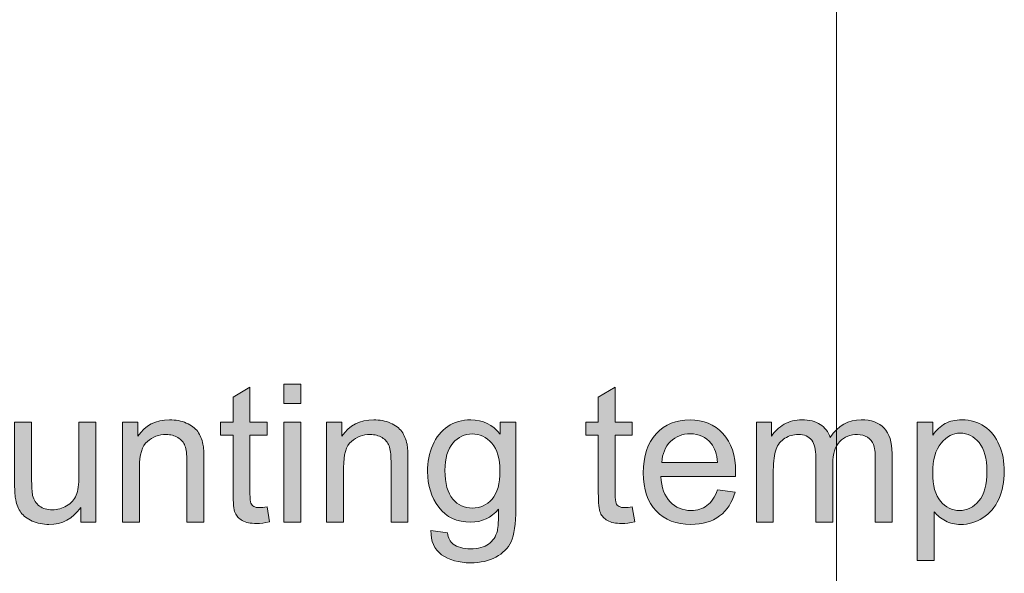
# Model space of a CAD drawing. Extents: x -261 to 258, y -329 to 370.
# Drawn here: x 118 to 174, y -71 to -40 of the extents above; entities that cross this region are included whole.
import ezdxf

# ---------------------------------------------------------------- set-up
doc = ezdxf.new("R2010")
doc.units = 0
doc.header["$MEASUREMENT"] = 0
doc.layers.add('Layer 1', color=7, linetype='Continuous', lineweight=0)
picture_1 = doc.add_image_def('image1.png', size_in_pixel=(1017, 1538))

# ---------------------------------------------------------------- blocks, each defined once
blk = doc.blocks.new('Block_66')
at = {"layer": 'Layer 1', "true_color": 0x231f20, "transparency": 33554687}
h = blk.add_hatch(color=250, dxfattribs=at)
h.dxf.hatch_style = 2
edge = h.paths.add_edge_path()
edge.add_spline(control_points=[(131.74, -67.627), (131.74, -67.627), (131.879, -68.481), (131.879, -68.481), (131.607, -68.539), (131.364, -68.567), (131.149, -68.567), (130.798, -68.567), (130.526, -68.512), (130.333, -68.4), (130.139, -68.29), (130.003, -68.144), (129.924, -67.963), (129.846, -67.782), (129.806, -67.402), (129.806, -66.822), (129.806, -66.822), (129.806, -63.54), (129.806, -63.54), (129.806, -63.54), (129.097, -63.54), (129.097, -63.54), (129.097, -63.54), (129.097, -62.788), (129.097, -62.788), (129.097, -62.788), (129.806, -62.788), (129.806, -62.788), (129.806, -62.788), (129.806, -61.375), (129.806, -61.375), (129.806, -61.375), (130.768, -60.795), (130.768, -60.795), (130.768, -60.795), (130.768, -62.788), (130.768, -62.788), (130.768, -62.788), (131.74, -62.788), (131.74, -62.788), (131.74, -62.788), (131.74, -63.54), (131.74, -63.54), (131.74, -63.54), (130.768, -63.54), (130.768, -63.54), (130.768, -63.54), (130.768, -66.875), (130.768, -66.875), (130.768, -67.151), (130.785, -67.328), (130.819, -67.407), (130.853, -67.486), (130.908, -67.549), (130.985, -67.596), (131.062, -67.642), (131.172, -67.665), (131.315, -67.665), (131.423, -67.665), (131.564, -67.652), (131.74, -67.627)], knot_values=[0, 0, 0, 0, 1, 1, 1, 2, 2, 2, 3, 3, 3, 4, 4, 4, 5, 5, 5, 6, 6, 6, 7, 7, 7, 8, 8, 8, 9, 9, 9, 10, 10, 10, 11, 11, 11, 12, 12, 12, 13, 13, 13, 14, 14, 14, 15, 15, 15, 16, 16, 16, 17, 17, 17, 18, 18, 18, 19, 19, 19, 20, 20, 20, 20], degree=3, periodic=0)
h = blk.add_hatch(color=250, dxfattribs=at)
h.dxf.hatch_style = 2
edge = h.paths.add_edge_path()
edge.add_spline(control_points=[(132.69, -68.492), (132.69, -68.492), (132.69, -62.788), (132.69, -62.788), (132.69, -62.788), (133.657, -62.788), (133.657, -62.788), (133.657, -62.788), (133.657, -68.492), (133.657, -68.492), (133.657, -68.492), (132.69, -68.492), (132.69, -68.492)], knot_values=[0, 0, 0, 0, 1, 1, 1, 2, 2, 2, 3, 3, 3, 4, 4, 4, 4], degree=3, periodic=0)
edge = h.paths.add_edge_path()
edge.add_spline(control_points=[(132.69, -61.73), (132.69, -61.73), (132.69, -60.618), (132.69, -60.618), (132.69, -60.618), (133.657, -60.618), (133.657, -60.618), (133.657, -60.618), (133.657, -61.73), (133.657, -61.73), (133.657, -61.73), (132.69, -61.73), (132.69, -61.73)], knot_values=[0, 0, 0, 0, 1, 1, 1, 2, 2, 2, 3, 3, 3, 4, 4, 4, 4], degree=3, periodic=0)
h = blk.add_hatch(color=250, dxfattribs=at)
h.dxf.hatch_style = 2
edge = h.paths.add_edge_path()
edge.add_spline(control_points=[(152.531, -67.627), (152.531, -67.627), (152.671, -68.481), (152.671, -68.481), (152.399, -68.539), (152.155, -68.567), (151.94, -68.567), (151.589, -68.567), (151.317, -68.512), (151.124, -68.4), (150.931, -68.29), (150.794, -68.144), (150.716, -67.963), (150.637, -67.782), (150.598, -67.402), (150.598, -66.822), (150.598, -66.822), (150.598, -63.54), (150.598, -63.54), (150.598, -63.54), (149.889, -63.54), (149.889, -63.54), (149.889, -63.54), (149.889, -62.788), (149.889, -62.788), (149.889, -62.788), (150.598, -62.788), (150.598, -62.788), (150.598, -62.788), (150.598, -61.375), (150.598, -61.375), (150.598, -61.375), (151.559, -60.795), (151.559, -60.795), (151.559, -60.795), (151.559, -62.788), (151.559, -62.788), (151.559, -62.788), (152.531, -62.788), (152.531, -62.788), (152.531, -62.788), (152.531, -63.54), (152.531, -63.54), (152.531, -63.54), (151.559, -63.54), (151.559, -63.54), (151.559, -63.54), (151.559, -66.875), (151.559, -66.875), (151.559, -67.151), (151.576, -67.328), (151.61, -67.407), (151.644, -67.486), (151.7, -67.549), (151.776, -67.596), (151.854, -67.642), (151.964, -67.665), (152.107, -67.665), (152.214, -67.665), (152.356, -67.652), (152.531, -67.627)], knot_values=[0, 0, 0, 0, 1, 1, 1, 2, 2, 2, 3, 3, 3, 4, 4, 4, 5, 5, 5, 6, 6, 6, 7, 7, 7, 8, 8, 8, 9, 9, 9, 10, 10, 10, 11, 11, 11, 12, 12, 12, 13, 13, 13, 14, 14, 14, 15, 15, 15, 16, 16, 16, 17, 17, 17, 18, 18, 18, 19, 19, 19, 20, 20, 20, 20], degree=3, periodic=0)
h = blk.add_hatch(color=250, dxfattribs=at)
h.dxf.hatch_style = 2
edge = h.paths.add_edge_path()
edge.add_spline(control_points=[(123.511, -68.492), (123.511, -68.492), (123.511, -62.788), (123.511, -62.788), (123.511, -62.788), (124.381, -62.788), (124.381, -62.788), (124.381, -62.788), (124.381, -63.6), (124.381, -63.6), (124.8, -62.973), (125.405, -62.659), (126.197, -62.659), (126.541, -62.659), (126.856, -62.721), (127.145, -62.845), (127.433, -62.968), (127.649, -63.13), (127.792, -63.33), (127.935, -63.531), (128.036, -63.77), (128.093, -64.045), (128.128, -64.224), (128.146, -64.537), (128.146, -64.984), (128.146, -64.984), (128.146, -68.492), (128.146, -68.492), (128.146, -68.492), (127.18, -68.492), (127.18, -68.492), (127.18, -68.492), (127.18, -65.022), (127.18, -65.022), (127.18, -64.629), (127.142, -64.334), (127.067, -64.139), (126.992, -63.943), (126.858, -63.788), (126.667, -63.672), (126.475, -63.556), (126.25, -63.497), (125.993, -63.497), (125.581, -63.497), (125.226, -63.628), (124.927, -63.889), (124.627, -64.15), (124.478, -64.646), (124.478, -65.377), (124.478, -65.377), (124.478, -68.492), (124.478, -68.492), (124.478, -68.492), (123.511, -68.492), (123.511, -68.492)], knot_values=[0, 0, 0, 0, 1, 1, 1, 2, 2, 2, 3, 3, 3, 4, 4, 4, 5, 5, 5, 6, 6, 6, 7, 7, 7, 8, 8, 8, 9, 9, 9, 10, 10, 10, 11, 11, 11, 12, 12, 12, 13, 13, 13, 14, 14, 14, 15, 15, 15, 16, 16, 16, 17, 17, 17, 18, 18, 18, 18], degree=3, periodic=0)
h = blk.add_hatch(color=250, dxfattribs=at)
h.dxf.hatch_style = 2
edge = h.paths.add_edge_path()
edge.add_spline(control_points=[(135.129, -68.492), (135.129, -68.492), (135.129, -62.788), (135.129, -62.788), (135.129, -62.788), (135.999, -62.788), (135.999, -62.788), (135.999, -62.788), (135.999, -63.6), (135.999, -63.6), (136.418, -62.973), (137.023, -62.659), (137.814, -62.659), (138.158, -62.659), (138.474, -62.721), (138.762, -62.845), (139.051, -62.968), (139.267, -63.13), (139.41, -63.33), (139.553, -63.531), (139.653, -63.77), (139.71, -64.045), (139.746, -64.224), (139.764, -64.537), (139.764, -64.984), (139.764, -64.984), (139.764, -68.492), (139.764, -68.492), (139.764, -68.492), (138.797, -68.492), (138.797, -68.492), (138.797, -68.492), (138.797, -65.022), (138.797, -65.022), (138.797, -64.629), (138.76, -64.334), (138.685, -64.139), (138.609, -63.943), (138.476, -63.788), (138.285, -63.672), (138.093, -63.556), (137.868, -63.497), (137.61, -63.497), (137.199, -63.497), (136.843, -63.628), (136.544, -63.889), (136.245, -64.15), (136.096, -64.646), (136.096, -65.377), (136.096, -65.377), (136.096, -68.492), (136.096, -68.492), (136.096, -68.492), (135.129, -68.492), (135.129, -68.492)], knot_values=[0, 0, 0, 0, 1, 1, 1, 2, 2, 2, 3, 3, 3, 4, 4, 4, 5, 5, 5, 6, 6, 6, 7, 7, 7, 8, 8, 8, 9, 9, 9, 10, 10, 10, 11, 11, 11, 12, 12, 12, 13, 13, 13, 14, 14, 14, 15, 15, 15, 16, 16, 16, 17, 17, 17, 18, 18, 18, 18], degree=3, periodic=0)
h = blk.add_hatch(color=250, dxfattribs=at)
h.dxf.hatch_style = 2
edge = h.paths.add_edge_path()
edge.add_spline(control_points=[(141.87, -65.538), (141.87, -66.286), (142.018, -66.832), (142.315, -67.176), (142.613, -67.52), (142.985, -67.691), (143.433, -67.691), (143.876, -67.691), (144.249, -67.521), (144.55, -67.179), (144.851, -66.837), (145.001, -66.301), (145.001, -65.57), (145.001, -64.872), (144.846, -64.346), (144.536, -63.991), (144.227, -63.637), (143.854, -63.459), (143.417, -63.459), (142.987, -63.459), (142.622, -63.634), (142.321, -63.983), (142.02, -64.332), (141.87, -64.851), (141.87, -65.538)], knot_values=[0, 0, 0, 0, 1, 1, 1, 2, 2, 2, 3, 3, 3, 4, 4, 4, 5, 5, 5, 6, 6, 6, 7, 7, 7, 8, 8, 8, 8], degree=3, periodic=0)
edge = h.paths.add_edge_path()
edge.add_spline(control_points=[(141.069, -68.965), (141.069, -68.965), (142.009, -69.104), (142.009, -69.104), (142.049, -69.395), (142.158, -69.605), (142.337, -69.738), (142.577, -69.917), (142.904, -70.007), (143.32, -70.007), (143.768, -70.007), (144.113, -69.917), (144.356, -69.738), (144.6, -69.56), (144.765, -69.309), (144.851, -68.986), (144.901, -68.789), (144.924, -68.376), (144.92, -67.746), (144.498, -68.243), (143.972, -68.492), (143.341, -68.492), (142.557, -68.492), (141.95, -68.209), (141.521, -67.644), (141.091, -67.078), (140.876, -66.399), (140.876, -65.607), (140.876, -65.063), (140.975, -64.562), (141.171, -64.102), (141.368, -63.642), (141.654, -63.286), (142.028, -63.035), (142.402, -62.784), (142.842, -62.659), (143.347, -62.659), (144.02, -62.659), (144.575, -62.932), (145.012, -63.476), (145.012, -63.476), (145.012, -62.788), (145.012, -62.788), (145.012, -62.788), (145.903, -62.788), (145.903, -62.788), (145.903, -62.788), (145.903, -67.719), (145.903, -67.719), (145.903, -68.606), (145.813, -69.236), (145.632, -69.606), (145.451, -69.978), (145.165, -70.27), (144.772, -70.484), (144.381, -70.699), (143.898, -70.807), (143.325, -70.807), (142.645, -70.807), (142.095, -70.654), (141.676, -70.348), (141.257, -70.042), (141.055, -69.581), (141.069, -68.965)], knot_values=[0, 0, 0, 0, 1, 1, 1, 2, 2, 2, 3, 3, 3, 4, 4, 4, 5, 5, 5, 6, 6, 6, 7, 7, 7, 8, 8, 8, 9, 9, 9, 10, 10, 10, 11, 11, 11, 12, 12, 12, 13, 13, 13, 14, 14, 14, 15, 15, 15, 16, 16, 16, 17, 17, 17, 18, 18, 18, 19, 19, 19, 20, 20, 20, 21, 21, 21, 21], degree=3, periodic=0)
h = blk.add_hatch(color=250, dxfattribs=at)
h.dxf.hatch_style = 2
edge = h.paths.add_edge_path()
edge.add_spline(control_points=[(154.207, -65.092), (154.207, -65.092), (157.392, -65.092), (157.392, -65.092), (157.349, -64.612), (157.228, -64.253), (157.027, -64.013), (156.719, -63.641), (156.32, -63.454), (155.829, -63.454), (155.385, -63.454), (155.012, -63.603), (154.709, -63.9), (154.407, -64.197), (154.239, -64.595), (154.207, -65.092)], knot_values=[0, 0, 0, 0, 1, 1, 1, 2, 2, 2, 3, 3, 3, 4, 4, 4, 5, 5, 5, 5], degree=3, periodic=0)
edge = h.paths.add_edge_path()
edge.add_spline(control_points=[(157.381, -66.655), (157.381, -66.655), (158.38, -66.779), (158.38, -66.779), (158.223, -67.362), (157.931, -67.815), (157.505, -68.138), (157.079, -68.46), (156.535, -68.621), (155.872, -68.621), (155.038, -68.621), (154.376, -68.364), (153.887, -67.851), (153.399, -67.337), (153.154, -66.616), (153.154, -65.688), (153.154, -64.729), (153.401, -63.984), (153.896, -63.454), (154.39, -62.924), (155.031, -62.659), (155.818, -62.659), (156.581, -62.659), (157.204, -62.919), (157.688, -63.438), (158.171, -63.957), (158.413, -64.688), (158.413, -65.629), (158.413, -65.687), (158.411, -65.772), (158.407, -65.887), (158.407, -65.887), (154.153, -65.887), (154.153, -65.887), (154.189, -66.514), (154.366, -66.994), (154.685, -67.326), (155.004, -67.66), (155.401, -67.826), (155.877, -67.826), (156.232, -67.826), (156.535, -67.733), (156.785, -67.547), (157.036, -67.36), (157.234, -67.063), (157.381, -66.655)], knot_values=[0, 0, 0, 0, 1, 1, 1, 2, 2, 2, 3, 3, 3, 4, 4, 4, 5, 5, 5, 6, 6, 6, 7, 7, 7, 8, 8, 8, 9, 9, 9, 10, 10, 10, 11, 11, 11, 12, 12, 12, 13, 13, 13, 14, 14, 14, 15, 15, 15, 15], degree=3, periodic=0)
h = blk.add_hatch(color=250, dxfattribs=at)
h.dxf.hatch_style = 2
edge = h.paths.add_edge_path()
edge.add_spline(control_points=[(159.594, -68.492), (159.594, -68.492), (159.594, -62.788), (159.594, -62.788), (159.594, -62.788), (160.459, -62.788), (160.459, -62.788), (160.459, -62.788), (160.459, -63.588), (160.459, -63.588), (160.638, -63.309), (160.876, -63.084), (161.173, -62.914), (161.471, -62.744), (161.809, -62.659), (162.188, -62.659), (162.611, -62.659), (162.958, -62.747), (163.228, -62.922), (163.498, -63.098), (163.689, -63.343), (163.8, -63.658), (164.25, -62.992), (164.838, -62.659), (165.561, -62.659), (166.127, -62.659), (166.563, -62.815), (166.868, -63.129), (167.17, -63.442), (167.323, -63.925), (167.323, -64.576), (167.323, -64.576), (167.323, -68.492), (167.323, -68.492), (167.323, -68.492), (166.362, -68.492), (166.362, -68.492), (166.362, -68.492), (166.362, -64.898), (166.362, -64.898), (166.362, -64.512), (166.331, -64.233), (166.268, -64.063), (166.206, -63.894), (166.092, -63.757), (165.926, -63.652), (165.762, -63.549), (165.569, -63.497), (165.346, -63.497), (164.946, -63.497), (164.613, -63.631), (164.348, -63.897), (164.083, -64.164), (163.95, -64.591), (163.95, -65.178), (163.95, -65.178), (163.95, -68.492), (163.95, -68.492), (163.95, -68.492), (162.983, -68.492), (162.983, -68.492), (162.983, -68.492), (162.983, -64.786), (162.983, -64.786), (162.983, -64.356), (162.905, -64.034), (162.747, -63.819), (162.589, -63.604), (162.332, -63.497), (161.974, -63.497), (161.702, -63.497), (161.45, -63.568), (161.219, -63.712), (160.988, -63.855), (160.821, -64.064), (160.717, -64.34), (160.613, -64.616), (160.561, -65.014), (160.561, -65.533), (160.561, -65.533), (160.561, -68.492), (160.561, -68.492), (160.561, -68.492), (159.594, -68.492), (159.594, -68.492)], knot_values=[0, 0, 0, 0, 1, 1, 1, 2, 2, 2, 3, 3, 3, 4, 4, 4, 5, 5, 5, 6, 6, 6, 7, 7, 7, 8, 8, 8, 9, 9, 9, 10, 10, 10, 11, 11, 11, 12, 12, 12, 13, 13, 13, 14, 14, 14, 15, 15, 15, 16, 16, 16, 17, 17, 17, 18, 18, 18, 19, 19, 19, 20, 20, 20, 21, 21, 21, 22, 22, 22, 23, 23, 23, 24, 24, 24, 25, 25, 25, 26, 26, 26, 27, 27, 27, 28, 28, 28, 28], degree=3, periodic=0)
h = blk.add_hatch(color=250, dxfattribs=at)
h.dxf.hatch_style = 2
edge = h.paths.add_edge_path()
edge.add_spline(control_points=[(169.632, -65.672), (169.632, -66.406), (169.781, -66.949), (170.079, -67.3), (170.375, -67.65), (170.735, -67.826), (171.158, -67.826), (171.587, -67.826), (171.956, -67.645), (172.261, -67.281), (172.568, -66.918), (172.721, -66.354), (172.721, -65.592), (172.721, -64.865), (172.571, -64.32), (172.272, -63.959), (171.973, -63.598), (171.616, -63.416), (171.201, -63.416), (170.789, -63.416), (170.424, -63.609), (170.108, -63.994), (169.791, -64.379), (169.632, -64.938), (169.632, -65.672)], knot_values=[0, 0, 0, 0, 1, 1, 1, 2, 2, 2, 3, 3, 3, 4, 4, 4, 5, 5, 5, 6, 6, 6, 7, 7, 7, 8, 8, 8, 8], degree=3, periodic=0)
edge = h.paths.add_edge_path()
edge.add_spline(control_points=[(168.756, -70.678), (168.756, -70.678), (168.756, -62.788), (168.756, -62.788), (168.756, -62.788), (169.637, -62.788), (169.637, -62.788), (169.637, -62.788), (169.637, -63.529), (169.637, -63.529), (169.845, -63.239), (170.08, -63.021), (170.341, -62.877), (170.603, -62.731), (170.919, -62.659), (171.292, -62.659), (171.779, -62.659), (172.208, -62.784), (172.581, -63.035), (172.954, -63.286), (173.235, -63.64), (173.424, -64.096), (173.614, -64.553), (173.709, -65.053), (173.709, -65.598), (173.709, -66.181), (173.604, -66.706), (173.395, -67.174), (173.185, -67.641), (172.881, -67.999), (172.482, -68.248), (172.083, -68.497), (171.663, -68.621), (171.222, -68.621), (170.9, -68.621), (170.611, -68.553), (170.355, -68.417), (170.099, -68.281), (169.888, -68.109), (169.723, -67.901), (169.723, -67.901), (169.723, -70.678), (169.723, -70.678), (169.723, -70.678), (168.756, -70.678), (168.756, -70.678)], knot_values=[0, 0, 0, 0, 1, 1, 1, 2, 2, 2, 3, 3, 3, 4, 4, 4, 5, 5, 5, 6, 6, 6, 7, 7, 7, 8, 8, 8, 9, 9, 9, 10, 10, 10, 11, 11, 11, 12, 12, 12, 13, 13, 13, 14, 14, 14, 15, 15, 15, 15], degree=3, periodic=0)
h = blk.add_hatch(color=250, dxfattribs=at)
h.dxf.hatch_style = 2
edge = h.paths.add_edge_path()
edge.add_spline(control_points=[(121.132, -68.492), (121.132, -68.492), (121.132, -67.654), (121.132, -67.654), (120.688, -68.299), (120.084, -68.621), (119.322, -68.621), (118.985, -68.621), (118.671, -68.557), (118.379, -68.428), (118.087, -68.299), (117.871, -68.137), (117.729, -67.941), (117.588, -67.746), (117.488, -67.508), (117.431, -67.225), (117.392, -67.035), (117.372, -66.734), (117.372, -66.322), (117.372, -66.322), (117.372, -62.788), (117.372, -62.788), (117.372, -62.788), (118.339, -62.788), (118.339, -62.788), (118.339, -62.788), (118.339, -65.951), (118.339, -65.951), (118.339, -66.457), (118.358, -66.797), (118.398, -66.973), (118.459, -67.227), (118.588, -67.426), (118.785, -67.571), (118.981, -67.716), (119.225, -67.789), (119.515, -67.789), (119.805, -67.789), (120.077, -67.714), (120.332, -67.565), (120.586, -67.417), (120.766, -67.215), (120.872, -66.959), (120.977, -66.703), (121.03, -66.331), (121.03, -65.844), (121.03, -65.844), (121.03, -62.788), (121.03, -62.788), (121.03, -62.788), (121.997, -62.788), (121.997, -62.788), (121.997, -62.788), (121.997, -68.492), (121.997, -68.492), (121.997, -68.492), (121.132, -68.492), (121.132, -68.492)], knot_values=[0, 0, 0, 0, 1, 1, 1, 2, 2, 2, 3, 3, 3, 4, 4, 4, 5, 5, 5, 6, 6, 6, 7, 7, 7, 8, 8, 8, 9, 9, 9, 10, 10, 10, 11, 11, 11, 12, 12, 12, 13, 13, 13, 14, 14, 14, 15, 15, 15, 16, 16, 16, 17, 17, 17, 18, 18, 18, 19, 19, 19, 19], degree=3, periodic=0)
at = {"layer": 'Layer 1'}
for points, knots in [([(131.74, -67.627), (131.74, -67.627), (131.879, -68.481), (131.879, -68.481), (131.607, -68.539), (131.364, -68.567), (131.149, -68.567), (130.798, -68.567), (130.526, -68.512), (130.333, -68.4), (130.139, -68.29), (130.003, -68.144), (129.924, -67.963), (129.846, -67.782), (129.806, -67.402), (129.806, -66.822), (129.806, -66.822), (129.806, -63.54), (129.806, -63.54), (129.806, -63.54), (129.097, -63.54), (129.097, -63.54), (129.097, -63.54), (129.097, -62.788), (129.097, -62.788), (129.097, -62.788), (129.806, -62.788), (129.806, -62.788), (129.806, -62.788), (129.806, -61.375), (129.806, -61.375), (129.806, -61.375), (130.768, -60.795), (130.768, -60.795), (130.768, -60.795), (130.768, -62.788), (130.768, -62.788), (130.768, -62.788), (131.74, -62.788), (131.74, -62.788), (131.74, -62.788), (131.74, -63.54), (131.74, -63.54), (131.74, -63.54), (130.768, -63.54), (130.768, -63.54), (130.768, -63.54), (130.768, -66.875), (130.768, -66.875), (130.768, -67.151), (130.785, -67.328), (130.819, -67.407), (130.853, -67.486), (130.908, -67.549), (130.985, -67.596), (131.062, -67.642), (131.172, -67.665), (131.315, -67.665), (131.423, -67.665), (131.564, -67.652), (131.74, -67.627)], [0, 0, 0, 0, 1, 1, 1, 2, 2, 2, 3, 3, 3, 4, 4, 4, 5, 5, 5, 6, 6, 6, 7, 7, 7, 8, 8, 8, 9, 9, 9, 10, 10, 10, 11, 11, 11, 12, 12, 12, 13, 13, 13, 14, 14, 14, 15, 15, 15, 16, 16, 16, 17, 17, 17, 18, 18, 18, 19, 19, 19, 20, 20, 20, 20]), ([(132.69, -61.73), (132.69, -61.73), (132.69, -60.618), (132.69, -60.618), (132.69, -60.618), (133.657, -60.618), (133.657, -60.618), (133.657, -60.618), (133.657, -61.73), (133.657, -61.73), (133.657, -61.73), (132.69, -61.73), (132.69, -61.73)], [0, 0, 0, 0, 1, 1, 1, 2, 2, 2, 3, 3, 3, 4, 4, 4, 4]), ([(152.531, -67.627), (152.531, -67.627), (152.671, -68.481), (152.671, -68.481), (152.399, -68.539), (152.155, -68.567), (151.94, -68.567), (151.589, -68.567), (151.317, -68.512), (151.124, -68.4), (150.931, -68.29), (150.794, -68.144), (150.716, -67.963), (150.637, -67.782), (150.598, -67.402), (150.598, -66.822), (150.598, -66.822), (150.598, -63.54), (150.598, -63.54), (150.598, -63.54), (149.889, -63.54), (149.889, -63.54), (149.889, -63.54), (149.889, -62.788), (149.889, -62.788), (149.889, -62.788), (150.598, -62.788), (150.598, -62.788), (150.598, -62.788), (150.598, -61.375), (150.598, -61.375), (150.598, -61.375), (151.559, -60.795), (151.559, -60.795), (151.559, -60.795), (151.559, -62.788), (151.559, -62.788), (151.559, -62.788), (152.531, -62.788), (152.531, -62.788), (152.531, -62.788), (152.531, -63.54), (152.531, -63.54), (152.531, -63.54), (151.559, -63.54), (151.559, -63.54), (151.559, -63.54), (151.559, -66.875), (151.559, -66.875), (151.559, -67.151), (151.576, -67.328), (151.61, -67.407), (151.644, -67.486), (151.7, -67.549), (151.776, -67.596), (151.854, -67.642), (151.964, -67.665), (152.107, -67.665), (152.214, -67.665), (152.356, -67.652), (152.531, -67.627)], [0, 0, 0, 0, 1, 1, 1, 2, 2, 2, 3, 3, 3, 4, 4, 4, 5, 5, 5, 6, 6, 6, 7, 7, 7, 8, 8, 8, 9, 9, 9, 10, 10, 10, 11, 11, 11, 12, 12, 12, 13, 13, 13, 14, 14, 14, 15, 15, 15, 16, 16, 16, 17, 17, 17, 18, 18, 18, 19, 19, 19, 20, 20, 20, 20]), ([(123.511, -68.492), (123.511, -68.492), (123.511, -62.788), (123.511, -62.788), (123.511, -62.788), (124.381, -62.788), (124.381, -62.788), (124.381, -62.788), (124.381, -63.6), (124.381, -63.6), (124.8, -62.973), (125.405, -62.659), (126.197, -62.659), (126.541, -62.659), (126.856, -62.721), (127.145, -62.845), (127.433, -62.968), (127.649, -63.13), (127.792, -63.33), (127.935, -63.531), (128.036, -63.77), (128.093, -64.045), (128.128, -64.224), (128.146, -64.537), (128.146, -64.984), (128.146, -64.984), (128.146, -68.492), (128.146, -68.492), (128.146, -68.492), (127.18, -68.492), (127.18, -68.492), (127.18, -68.492), (127.18, -65.022), (127.18, -65.022), (127.18, -64.629), (127.142, -64.334), (127.067, -64.139), (126.992, -63.943), (126.858, -63.788), (126.667, -63.672), (126.475, -63.556), (126.25, -63.497), (125.993, -63.497), (125.581, -63.497), (125.226, -63.628), (124.927, -63.889), (124.627, -64.15), (124.478, -64.646), (124.478, -65.377), (124.478, -65.377), (124.478, -68.492), (124.478, -68.492), (124.478, -68.492), (123.511, -68.492), (123.511, -68.492)], [0, 0, 0, 0, 1, 1, 1, 2, 2, 2, 3, 3, 3, 4, 4, 4, 5, 5, 5, 6, 6, 6, 7, 7, 7, 8, 8, 8, 9, 9, 9, 10, 10, 10, 11, 11, 11, 12, 12, 12, 13, 13, 13, 14, 14, 14, 15, 15, 15, 16, 16, 16, 17, 17, 17, 18, 18, 18, 18]), ([(135.129, -68.492), (135.129, -68.492), (135.129, -62.788), (135.129, -62.788), (135.129, -62.788), (135.999, -62.788), (135.999, -62.788), (135.999, -62.788), (135.999, -63.6), (135.999, -63.6), (136.418, -62.973), (137.023, -62.659), (137.814, -62.659), (138.158, -62.659), (138.474, -62.721), (138.762, -62.845), (139.051, -62.968), (139.267, -63.13), (139.41, -63.33), (139.553, -63.531), (139.653, -63.77), (139.71, -64.045), (139.746, -64.224), (139.764, -64.537), (139.764, -64.984), (139.764, -64.984), (139.764, -68.492), (139.764, -68.492), (139.764, -68.492), (138.797, -68.492), (138.797, -68.492), (138.797, -68.492), (138.797, -65.022), (138.797, -65.022), (138.797, -64.629), (138.76, -64.334), (138.685, -64.139), (138.609, -63.943), (138.476, -63.788), (138.285, -63.672), (138.093, -63.556), (137.868, -63.497), (137.61, -63.497), (137.199, -63.497), (136.843, -63.628), (136.544, -63.889), (136.245, -64.15), (136.096, -64.646), (136.096, -65.377), (136.096, -65.377), (136.096, -68.492), (136.096, -68.492), (136.096, -68.492), (135.129, -68.492), (135.129, -68.492)], [0, 0, 0, 0, 1, 1, 1, 2, 2, 2, 3, 3, 3, 4, 4, 4, 5, 5, 5, 6, 6, 6, 7, 7, 7, 8, 8, 8, 9, 9, 9, 10, 10, 10, 11, 11, 11, 12, 12, 12, 13, 13, 13, 14, 14, 14, 15, 15, 15, 16, 16, 16, 17, 17, 17, 18, 18, 18, 18]), ([(141.069, -68.965), (141.069, -68.965), (142.009, -69.104), (142.009, -69.104), (142.049, -69.395), (142.158, -69.605), (142.337, -69.738), (142.577, -69.917), (142.904, -70.007), (143.32, -70.007), (143.768, -70.007), (144.113, -69.917), (144.356, -69.738), (144.6, -69.56), (144.765, -69.309), (144.851, -68.986), (144.901, -68.789), (144.924, -68.376), (144.92, -67.746), (144.498, -68.243), (143.972, -68.492), (143.341, -68.492), (142.557, -68.492), (141.95, -68.209), (141.521, -67.644), (141.091, -67.078), (140.876, -66.399), (140.876, -65.607), (140.876, -65.063), (140.975, -64.562), (141.171, -64.102), (141.368, -63.642), (141.654, -63.286), (142.028, -63.035), (142.402, -62.784), (142.842, -62.659), (143.347, -62.659), (144.02, -62.659), (144.575, -62.932), (145.012, -63.476), (145.012, -63.476), (145.012, -62.788), (145.012, -62.788), (145.012, -62.788), (145.903, -62.788), (145.903, -62.788), (145.903, -62.788), (145.903, -67.719), (145.903, -67.719), (145.903, -68.606), (145.813, -69.236), (145.632, -69.606), (145.451, -69.978), (145.165, -70.27), (144.772, -70.484), (144.381, -70.699), (143.898, -70.807), (143.325, -70.807), (142.645, -70.807), (142.095, -70.654), (141.676, -70.348), (141.257, -70.042), (141.055, -69.581), (141.069, -68.965)], [0, 0, 0, 0, 1, 1, 1, 2, 2, 2, 3, 3, 3, 4, 4, 4, 5, 5, 5, 6, 6, 6, 7, 7, 7, 8, 8, 8, 9, 9, 9, 10, 10, 10, 11, 11, 11, 12, 12, 12, 13, 13, 13, 14, 14, 14, 15, 15, 15, 16, 16, 16, 17, 17, 17, 18, 18, 18, 19, 19, 19, 20, 20, 20, 21, 21, 21, 21]), ([(157.381, -66.655), (157.381, -66.655), (158.38, -66.779), (158.38, -66.779), (158.223, -67.362), (157.931, -67.815), (157.505, -68.138), (157.079, -68.46), (156.535, -68.621), (155.872, -68.621), (155.038, -68.621), (154.376, -68.364), (153.887, -67.851), (153.399, -67.337), (153.154, -66.616), (153.154, -65.688), (153.154, -64.729), (153.401, -63.984), (153.896, -63.454), (154.39, -62.924), (155.031, -62.659), (155.818, -62.659), (156.581, -62.659), (157.204, -62.919), (157.688, -63.438), (158.171, -63.957), (158.413, -64.688), (158.413, -65.629), (158.413, -65.687), (158.411, -65.772), (158.407, -65.887), (158.407, -65.887), (154.153, -65.887), (154.153, -65.887), (154.189, -66.514), (154.366, -66.994), (154.685, -67.326), (155.004, -67.66), (155.401, -67.826), (155.877, -67.826), (156.232, -67.826), (156.535, -67.733), (156.785, -67.547), (157.036, -67.36), (157.234, -67.063), (157.381, -66.655)], [0, 0, 0, 0, 1, 1, 1, 2, 2, 2, 3, 3, 3, 4, 4, 4, 5, 5, 5, 6, 6, 6, 7, 7, 7, 8, 8, 8, 9, 9, 9, 10, 10, 10, 11, 11, 11, 12, 12, 12, 13, 13, 13, 14, 14, 14, 15, 15, 15, 15]), ([(159.594, -68.492), (159.594, -68.492), (159.594, -62.788), (159.594, -62.788), (159.594, -62.788), (160.459, -62.788), (160.459, -62.788), (160.459, -62.788), (160.459, -63.588), (160.459, -63.588), (160.638, -63.309), (160.876, -63.084), (161.173, -62.914), (161.471, -62.744), (161.809, -62.659), (162.188, -62.659), (162.611, -62.659), (162.958, -62.747), (163.228, -62.922), (163.498, -63.098), (163.689, -63.343), (163.8, -63.658), (164.25, -62.992), (164.838, -62.659), (165.561, -62.659), (166.127, -62.659), (166.563, -62.815), (166.868, -63.129), (167.17, -63.442), (167.323, -63.925), (167.323, -64.576), (167.323, -64.576), (167.323, -68.492), (167.323, -68.492), (167.323, -68.492), (166.362, -68.492), (166.362, -68.492), (166.362, -68.492), (166.362, -64.898), (166.362, -64.898), (166.362, -64.512), (166.331, -64.233), (166.268, -64.063), (166.206, -63.894), (166.092, -63.757), (165.926, -63.652), (165.762, -63.549), (165.569, -63.497), (165.346, -63.497), (164.946, -63.497), (164.613, -63.631), (164.348, -63.897), (164.083, -64.164), (163.95, -64.591), (163.95, -65.178), (163.95, -65.178), (163.95, -68.492), (163.95, -68.492), (163.95, -68.492), (162.983, -68.492), (162.983, -68.492), (162.983, -68.492), (162.983, -64.786), (162.983, -64.786), (162.983, -64.356), (162.905, -64.034), (162.747, -63.819), (162.589, -63.604), (162.332, -63.497), (161.974, -63.497), (161.702, -63.497), (161.45, -63.568), (161.219, -63.712), (160.988, -63.855), (160.821, -64.064), (160.717, -64.34), (160.613, -64.616), (160.561, -65.014), (160.561, -65.533), (160.561, -65.533), (160.561, -68.492), (160.561, -68.492), (160.561, -68.492), (159.594, -68.492), (159.594, -68.492)], [0, 0, 0, 0, 1, 1, 1, 2, 2, 2, 3, 3, 3, 4, 4, 4, 5, 5, 5, 6, 6, 6, 7, 7, 7, 8, 8, 8, 9, 9, 9, 10, 10, 10, 11, 11, 11, 12, 12, 12, 13, 13, 13, 14, 14, 14, 15, 15, 15, 16, 16, 16, 17, 17, 17, 18, 18, 18, 19, 19, 19, 20, 20, 20, 21, 21, 21, 22, 22, 22, 23, 23, 23, 24, 24, 24, 25, 25, 25, 26, 26, 26, 27, 27, 27, 28, 28, 28, 28]), ([(168.756, -70.678), (168.756, -70.678), (168.756, -62.788), (168.756, -62.788), (168.756, -62.788), (169.637, -62.788), (169.637, -62.788), (169.637, -62.788), (169.637, -63.529), (169.637, -63.529), (169.845, -63.239), (170.08, -63.021), (170.341, -62.877), (170.603, -62.731), (170.919, -62.659), (171.292, -62.659), (171.779, -62.659), (172.208, -62.784), (172.581, -63.035), (172.954, -63.286), (173.235, -63.64), (173.424, -64.096), (173.614, -64.553), (173.709, -65.053), (173.709, -65.598), (173.709, -66.181), (173.604, -66.706), (173.395, -67.174), (173.185, -67.641), (172.881, -67.999), (172.482, -68.248), (172.083, -68.497), (171.663, -68.621), (171.222, -68.621), (170.9, -68.621), (170.611, -68.553), (170.355, -68.417), (170.099, -68.281), (169.888, -68.109), (169.723, -67.901), (169.723, -67.901), (169.723, -70.678), (169.723, -70.678), (169.723, -70.678), (168.756, -70.678), (168.756, -70.678)], [0, 0, 0, 0, 1, 1, 1, 2, 2, 2, 3, 3, 3, 4, 4, 4, 5, 5, 5, 6, 6, 6, 7, 7, 7, 8, 8, 8, 9, 9, 9, 10, 10, 10, 11, 11, 11, 12, 12, 12, 13, 13, 13, 14, 14, 14, 15, 15, 15, 15]), ([(121.132, -68.492), (121.132, -68.492), (121.132, -67.654), (121.132, -67.654), (120.688, -68.299), (120.084, -68.621), (119.322, -68.621), (118.985, -68.621), (118.671, -68.557), (118.379, -68.428), (118.087, -68.299), (117.871, -68.137), (117.729, -67.941), (117.588, -67.746), (117.488, -67.508), (117.431, -67.225), (117.392, -67.035), (117.372, -66.734), (117.372, -66.322), (117.372, -66.322), (117.372, -62.788), (117.372, -62.788), (117.372, -62.788), (118.339, -62.788), (118.339, -62.788), (118.339, -62.788), (118.339, -65.951), (118.339, -65.951), (118.339, -66.457), (118.358, -66.797), (118.398, -66.973), (118.459, -67.227), (118.588, -67.426), (118.785, -67.571), (118.981, -67.716), (119.225, -67.789), (119.515, -67.789), (119.805, -67.789), (120.077, -67.714), (120.332, -67.565), (120.586, -67.417), (120.766, -67.215), (120.872, -66.959), (120.977, -66.703), (121.03, -66.331), (121.03, -65.844), (121.03, -65.844), (121.03, -62.788), (121.03, -62.788), (121.03, -62.788), (121.997, -62.788), (121.997, -62.788), (121.997, -62.788), (121.997, -68.492), (121.997, -68.492), (121.997, -68.492), (121.132, -68.492), (121.132, -68.492)], [0, 0, 0, 0, 1, 1, 1, 2, 2, 2, 3, 3, 3, 4, 4, 4, 5, 5, 5, 6, 6, 6, 7, 7, 7, 8, 8, 8, 9, 9, 9, 10, 10, 10, 11, 11, 11, 12, 12, 12, 13, 13, 13, 14, 14, 14, 15, 15, 15, 16, 16, 16, 17, 17, 17, 18, 18, 18, 19, 19, 19, 19]), ([(132.69, -68.492), (132.69, -68.492), (132.69, -62.788), (132.69, -62.788), (132.69, -62.788), (133.657, -62.788), (133.657, -62.788), (133.657, -62.788), (133.657, -68.492), (133.657, -68.492), (133.657, -68.492), (132.69, -68.492), (132.69, -68.492)], [0, 0, 0, 0, 1, 1, 1, 2, 2, 2, 3, 3, 3, 4, 4, 4, 4]), ([(141.87, -65.538), (141.87, -66.286), (142.018, -66.832), (142.315, -67.176), (142.613, -67.52), (142.985, -67.691), (143.433, -67.691), (143.876, -67.691), (144.249, -67.521), (144.55, -67.179), (144.851, -66.837), (145.001, -66.301), (145.001, -65.57), (145.001, -64.872), (144.846, -64.346), (144.536, -63.991), (144.227, -63.637), (143.854, -63.459), (143.417, -63.459), (142.987, -63.459), (142.622, -63.634), (142.321, -63.983), (142.02, -64.332), (141.87, -64.851), (141.87, -65.538)], [0, 0, 0, 0, 1, 1, 1, 2, 2, 2, 3, 3, 3, 4, 4, 4, 5, 5, 5, 6, 6, 6, 7, 7, 7, 8, 8, 8, 8]), ([(154.207, -65.092), (154.207, -65.092), (157.392, -65.092), (157.392, -65.092), (157.349, -64.612), (157.228, -64.253), (157.027, -64.013), (156.719, -63.641), (156.32, -63.454), (155.829, -63.454), (155.385, -63.454), (155.012, -63.603), (154.709, -63.9), (154.407, -64.197), (154.239, -64.595), (154.207, -65.092)], [0, 0, 0, 0, 1, 1, 1, 2, 2, 2, 3, 3, 3, 4, 4, 4, 5, 5, 5, 5]), ([(169.632, -65.672), (169.632, -66.406), (169.781, -66.949), (170.079, -67.3), (170.375, -67.65), (170.735, -67.826), (171.158, -67.826), (171.587, -67.826), (171.956, -67.645), (172.261, -67.281), (172.568, -66.918), (172.721, -66.354), (172.721, -65.592), (172.721, -64.865), (172.571, -64.32), (172.272, -63.959), (171.973, -63.598), (171.616, -63.416), (171.201, -63.416), (170.789, -63.416), (170.424, -63.609), (170.108, -63.994), (169.791, -64.379), (169.632, -64.938), (169.632, -65.672)], [0, 0, 0, 0, 1, 1, 1, 2, 2, 2, 3, 3, 3, 4, 4, 4, 5, 5, 5, 6, 6, 6, 7, 7, 7, 8, 8, 8, 8])]:
    blk.add_open_spline(points, degree=3, knots=knots, dxfattribs=at)
blk = doc.blocks.new('Block_65')
at = {"layer": 'Layer 1'}
blk.add_blockref('Block_66', (0, 0), dxfattribs=at)

msp = doc.modelspace()

# ---------------------------------------------------------------- block references
at = {"layer": 'Layer 1'}
msp.add_blockref('Block_65', (0, 0), dxfattribs=at)

# ---------------------------------------------------------------- referenced raster images: frames only (the image files are external)
image = msp.add_image(picture_1, insert=(-117.483, -99.911), size_in_units=(281.633, 425.911), dxfattribs=at)

doc.saveas('drawing.dxf')
